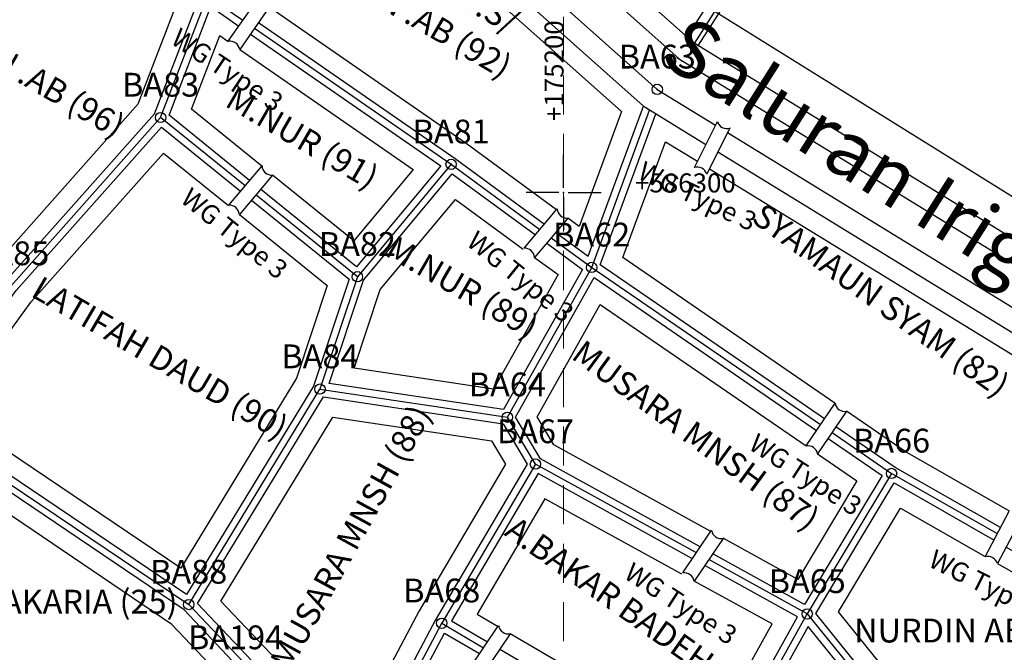
# Model space of a CAD drawing. Units: inches. Extents: x -107 to 51891, y -644 to 12738.
# Drawn here: x 15604 to 15629, y 3269 to 3285 of the extents above; entities that cross this region are included whole.
import ezdxf
from ezdxf.enums import TextEntityAlignment as Align

# ---------------------------------------------------------------- set-up
doc = ezdxf.new("R2010")
doc.units = ezdxf.units.IN
doc.header["$MEASUREMENT"] = 0
doc.linetypes.add('DASHDOT', pattern=[1, 0.5, -0.25, 0, -0.25])
doc.linetypes.add('DASHEDX2', pattern=[1.5, 1, -0.5])
for name, color, linetype in [('BULAT1', 7, 'Continuous'), ('Double', 144, 'Continuous'), ('Grid', 7, 'Continuous'), ('Nama 1', 7, 'Continuous'), ('PATOK1', 7, 'Continuous'), ('tambak', 7, 'Continuous'), ('Tanggul', 7, 'Continuous')]:
    doc.layers.add(name, color=color, linetype=linetype)
doc.layers.add('Sal_existing', color=1, linetype='Continuous', lineweight=15)
doc.styles.add('L100', font='simplex.shx', dxfattribs={"height": 0.254})
doc.styles.add('L240', font='simplex.shx', dxfattribs={"height": 0.61})
doc.styles.add('L80', font='simplex.shx', dxfattribs={"height": 0.203})

msp = doc.modelspace()

# ---------------------------------------------------------------- linework, layer by layer
at = {"layer": 'BULAT1', "color": 1, "ltscale": 10}
for centre in [(15619.995, 3283.429), (15607.275, 3282.709), (15614.715, 3281.509), (15618.315, 3278.869), (15612.315, 3278.629), (15611.355, 3275.749), (15616.155, 3275.029), (15616.875, 3273.829), (15625.995, 3273.589), (15607.995, 3270.229), (15623.835, 3269.989), (15614.475, 3269.749)]:
    msp.add_circle(centre, 0.132, dxfattribs=at)
for p in [(15619.995, 3283.429), (15607.275, 3282.709), (15614.715, 3281.509), (15618.315, 3278.869), (15612.315, 3278.629), (15611.355, 3275.749), (15616.155, 3275.029), (15616.875, 3273.829), (15625.995, 3273.589), (15607.995, 3270.229), (15623.835, 3269.989), (15614.475, 3269.749)]:
    msp.add_point(p, dxfattribs=at)
at = {"layer": 'Double', "color": 6}
for p, q in [((15609.008, 3284.666), (15609.765, 3285.747)), ((15610.057, 3285.536), (15609.3, 3284.455)), ((15620.944, 3281.426), (15621.536, 3282.606)), ((15621.855, 3282.44), (15621.263, 3281.26)), ((15609.02, 3280.464), (15609.872, 3281.472)), ((15610.143, 3281.235), (15609.292, 3280.227)), ((15616.583, 3279.362), (15617.435, 3280.37)), ((15617.706, 3280.133), (15616.854, 3279.125)), ((15623.806, 3274.296), (15624.547, 3275.389)), ((15624.842, 3275.182), (15624.101, 3274.089)), ((15628.392, 3271.452), (15629.009, 3272.619)), ((15629.325, 3272.446), (15628.708, 3271.279)), ((15620.646, 3271.038), (15621.386, 3272.131)), ((15621.681, 3271.924), (15620.941, 3270.832)), ((15615.192, 3268.597), (15615.932, 3269.69)), ((15616.227, 3269.483), (15615.487, 3268.39))]:
    msp.add_line(p, q, dxfattribs=at)
at = {"layer": 'Double', "color": 144}
for points in [[(15539.235, 3366.123), (15548.476, 3357.854), (15546.552, 3355.21), (15552.308, 3349.684), (15556.65, 3354.266), (15561.406, 3348.008), (15561.176, 3347.548), (15564.567, 3344.383), (15566.485, 3345.821), (15573.796, 3339.241), (15577.345, 3335.929), (15577.507, 3335.929), (15580.471, 3336.176), (15583.666, 3332.449), (15580.829, 3332.449), (15586.515, 3326.762), (15603.545, 3312.851), (15610.026, 3308.05), (15622.012, 3297.982), (15627.938, 3295.266), (15621.026, 3284.534)], [(15616.418, 3288.645), (15621.984, 3297.599), (15627.411, 3295.112), (15620.754, 3284.777)], [(15600.953, 3279.948), (15603.395, 3278.615), (15607.118, 3282.804), (15608.246, 3285.736), (15601.841, 3288.71), (15600.17, 3285.144)], [(15609.554, 3281.095), (15607.49, 3282.766), (15608.56, 3285.55)], [(15608.56, 3285.55), (15609.279, 3285.053)], [(15609.782, 3285.143), (15614.819, 3281.655), (15617.104, 3279.979)], [(15609.575, 3284.848), (15614.45, 3281.473), (15612.29, 3278.88), (15609.834, 3280.869)], [(15617.395, 3279.766), (15618.228, 3279.155), (15619.643, 3282.996)], [(15624.276, 3274.989), (15618.532, 3278.938), (15619.956, 3282.804)], [(15602.715, 3274.013), (15601.225, 3275.019), (15603.575, 3278.276), (15607.295, 3282.461), (15609.321, 3280.82)], [(15617.163, 3279.49), (15618.079, 3278.818), (15616.058, 3275.225), (15611.593, 3275.895), (15612.475, 3278.54), (15614.745, 3281.263), (15616.872, 3279.704)], [(15609.601, 3280.593), (15612.104, 3278.567), (15611.19, 3275.825), (15607.939, 3270.483), (15603.015, 3273.81)], [(15621.097, 3271.704), (15617.004, 3273.963), (15616.363, 3275.032), (15618.375, 3278.609), (15624.074, 3274.691)], [(15628.788, 3272.2), (15626.09, 3273.741), (15624.572, 3274.785)], [(15624.37, 3274.487), (15625.753, 3273.536), (15623.769, 3270.23), (15621.414, 3271.53)], [(15604.643, 3265.075), (15606.268, 3263.559), (15609.117, 3268.782), (15607.877, 3270.091), (15602.782, 3273.533)], [(15620.894, 3271.405), (15616.941, 3273.586), (15614.721, 3269.813), (15615.648, 3269.27)], [(15628.932, 3271.703), (15630.931, 3270.56), (15632.24, 3269.47), (15629.726, 3265.356), (15627.977, 3265.136), (15624.054, 3270.004), (15626.058, 3273.345), (15628.619, 3271.881)], [(15615.959, 3269.087), (15621.367, 3265.917), (15623.59, 3269.918), (15621.211, 3271.231)], [(15622.42, 3259.617), (15623.772, 3258.941), (15627.682, 3264.929), (15623.862, 3269.668), (15621.592, 3265.581)], [(15615.757, 3268.788), (15621.185, 3265.606), (15618.739, 3261.602), (15612.55, 3265.728), (15614.546, 3269.498), (15615.445, 3268.971)]]:
    msp.add_lwpolyline(points, dxfattribs=at)
at = {"layer": 'Double', "color": 6}
for points in [[(15601.171, 3280.375), (15603.29, 3279.219), (15606.702, 3283.058), (15607.637, 3285.49), (15602.073, 3288.073), (15600.595, 3284.92)], [(15609.864, 3281.462), (15608.063, 3282.92), (15608.789, 3284.808), (15609.004, 3284.659)], [(15609.3, 3284.454), (15613.746, 3281.377), (15612.224, 3279.551), (15610.143, 3281.235)], [(15624.545, 3275.386), (15619.111, 3279.122), (15620.204, 3282.089), (15621.024, 3281.586)], [(15603.027, 3274.382), (15601.904, 3275.14), (15603.95, 3277.975), (15607.349, 3281.799), (15609.012, 3280.453)], [(15621.332, 3281.397), (15632.574, 3274.493), (15630.806, 3271.6), (15629.325, 3272.446)], [(15616.852, 3279.123), (15617.453, 3278.682), (15615.802, 3275.749), (15612.229, 3276.285), (15612.901, 3278.302), (15614.824, 3280.61), (15616.561, 3279.336)], [(15609.292, 3280.227), (15611.544, 3278.403), (15610.752, 3276.028), (15607.791, 3271.163), (15603.327, 3274.179)], [(15621.368, 3272.104), (15617.349, 3274.321), (15616.918, 3275.039), (15618.536, 3277.916), (15623.805, 3274.293)], [(15629.012, 3272.625), (15626.346, 3274.148), (15624.842, 3275.182)], [(15624.101, 3274.089), (15625.109, 3273.396), (15623.596, 3270.874), (15621.684, 3271.929)], [(15604.953, 3265.442), (15606.143, 3264.332), (15608.528, 3268.706), (15607.565, 3269.722), (15602.47, 3273.165)], [(15620.624, 3271.006), (15617.118, 3272.941), (15615.379, 3269.984), (15615.917, 3269.668)], [(15628.708, 3271.278), (15630.657, 3270.164), (15631.614, 3269.366), (15629.437, 3265.804), (15628.183, 3265.645), (15624.638, 3270.044), (15626.228, 3272.695), (15628.395, 3271.457)], [(15616.229, 3269.485), (15621.186, 3266.58), (15622.936, 3269.731), (15620.941, 3270.832)]]:
    msp.add_lwpolyline(points, dxfattribs=at)
at = {"layer": 'Double', "color": 144}
msp.add_lwpolyline([(15616.044, 3274.863), (15616.665, 3273.828), (15614.317, 3269.836), (15612.273, 3265.974), (15608.22, 3270.253), (15611.446, 3275.553)], close=True, dxfattribs=at)
at = {"layer": 'Double', "color": 6}
msp.add_lwpolyline([(15615.749, 3274.422), (15616.107, 3273.825), (15613.898, 3270.071), (15612.161, 3266.79), (15608.821, 3270.316), (15611.69, 3275.031)], close=True, dxfattribs=at)
for centre, radius, start, end in [((15609.043, 3284.406), 0.262, 10.6543, 97.5857), ((15621.774, 3282.674), 0.248, 195.8961, 288.9825), ((15610.12, 3281.482), 0.248, 182.3567, 275.4431), ((15621.016, 3281.175), 0.262, 18.9989, 105.9303), ((15609.031, 3280.202), 0.262, 5.4595, 92.3909), ((15617.682, 3280.38), 0.248, 182.3567, 275.4431), ((15616.594, 3279.1), 0.262, 5.4595, 92.3909), ((15624.792, 3275.425), 0.248, 188.4281, 281.5145), ((15623.845, 3274.037), 0.262, 11.5309, 98.4623), ((15621.631, 3272.167), 0.248, 188.4281, 281.5145), ((15628.459, 3271.199), 0.262, 17.7925, 104.7239), ((15620.684, 3270.779), 0.262, 11.5309, 98.4623), ((15616.178, 3269.726), 0.248, 188.4281, 281.5145)]:
    msp.add_arc(centre, radius, start, end, dxfattribs=at)
at = {"layer": 'Grid', "color": 0, "linetype": 'DASHEDX2', "lineweight": 5}
msp.add_lwpolyline([(15617.595, 4072.789), (15617.595, 3112.789)], dxfattribs=at)
at = {"layer": 'Grid', "color": 3, "linetype": 'DASHDOT', "lineweight": 30, "ltscale": 10}
for points in [[(15617.595, 3280.909), (15617.595, 3281.749)], [(15617.475, 3280.789), (15616.635, 3280.789)], [(15617.715, 3280.789), (15618.555, 3280.789)], [(15617.595, 3280.669), (15617.595, 3279.829)]]:
    msp.add_lwpolyline(points, dxfattribs=at)
msp.add_point((15617.595, 3280.789), dxfattribs=at)
at = {"layer": 'Sal_existing', "color": 1, "lineweight": 30}
for p, q in [((15612.78, 3289.863), (15619.995, 3283.429)), ((15619.995, 3283.429), (15621.488, 3282.511)), ((15621.796, 3282.322), (15633.675, 3275.029))]:
    msp.add_line(p, q, dxfattribs=at)
at = {"layer": 'Sal_existing', "color": 1, "lineweight": 30, "ltscale": 10}
for points in [[(15620.634, 3284.145), (15616.843, 3287.526)], [(15620.497, 3284.247), (15634.177, 3275.847)]]:
    msp.add_lwpolyline(points, dxfattribs=at)
at = {"layer": 'Sal_existing', "color": 1, "lineweight": -3, "ltscale": 10}
msp.add_lwpolyline([(15645.996, 3262.103), (15644.715, 3262.309), (15646.395, 3265.909), (15647.197, 3267.252), (15632.932, 3278.286), (15621.41, 3285.462)], dxfattribs=at)
at = {"layer": 'tambak', "lineweight": -3, "ltscale": 10}
for points in [[(15620.946, 3284.606), (15627.675, 3295.189), (15621.915, 3297.829)], [(15609.438, 3280.958), (15607.275, 3282.709), (15608.475, 3285.829), (15610.867, 3290.83)], [(15601.755, 3288.949), (15608.475, 3285.829), (15609.382, 3285.2)], [(15609.678, 3284.995), (15614.715, 3281.509), (15612.315, 3278.629), (15609.717, 3280.731)], [(15607.275, 3282.709), (15603.435, 3278.389)], [(15616.875, 3273.829), (15616.155, 3275.029), (15618.315, 3278.869), (15619.8, 3282.9)], [(15614.715, 3281.509), (15616.988, 3279.841)], [(15617.279, 3279.628), (15618.315, 3278.869), (15624.175, 3274.84)], [(15612.315, 3278.629), (15611.355, 3275.749), (15616.155, 3275.029)], [(15612.315, 3265.669), (15607.995, 3270.229), (15611.355, 3275.749)], [(15624.471, 3274.636), (15625.995, 3273.589)], [(15602.893, 3273.665), (15607.995, 3270.229)], [(15620.996, 3271.555), (15616.875, 3273.829), (15614.475, 3269.749), (15615.547, 3269.12)], [(15628.704, 3272.041), (15625.995, 3273.589), (15623.835, 3269.989), (15621.312, 3271.38)], [(15621.435, 3265.669), (15623.835, 3269.989), (15627.915, 3264.949)], [(15618.795, 3261.349), (15612.315, 3265.669), (15614.475, 3269.749)]]:
    msp.add_lwpolyline(points, dxfattribs=at)
at = {"layer": 'Tanggul', "color": 4, "ltscale": 10}
for points in [[(15612.424, 3289.441), (15619.632, 3283.012, 0.04444), (15619.7, 3282.962), (15621.24, 3282.016)], [(15617.199, 3287.948), (15620.869, 3284.675, 0.04444), (15620.937, 3284.624), (15634.466, 3276.317)], [(15621.548, 3281.827), (15633.343, 3274.584, -0.024098), (15633.381, 3274.558), (15634.408, 3273.783)]]:
    msp.add_lwpolyline(points, format="xyb", dxfattribs=at)
at = {"layer": 'Tanggul', "color": 6, "ltscale": 10}
for points in [[(15612.114, 3289.074), (15619.082, 3282.86), (15617.998, 3279.919), (15617.706, 3280.133)], [(15617.415, 3280.347), (15615.098, 3282.046), (15610.057, 3285.536)]]:
    msp.add_lwpolyline(points, dxfattribs=at)

# ---------------------------------------------------------------- texts
at = {"layer": 'Grid', "color": 3, "linetype": 'DASHDOT', "lineweight": 30, "ltscale": 10, "style": 'L80'}
msp.add_text('+175200', height=0.4872, rotation=90, dxfattribs=at).set_placement((15617.595, 3283.909), align=Align.CENTER)
msp.add_text('+586300', height=0.4872, dxfattribs=at).set_placement((15620.715, 3280.789), align=Align.CENTER)
at = {"layer": 'Nama 1', "ltscale": 10, "style": 'L100'}
for s, rotation, p in [('NURDIN .AB (92)', 329.7495, (15613.462, 3285.532)), ('SAMANI.S/', 329.7495, (15614.596, 3286.123)), ('NURDIN .AB (96)', 329.7495, (15603.553, 3284.005)), ('M.NUR (91)', 329.7495, (15610.906, 3282.194)), ('SYAMAUN SYAM (82)', 324.3404, (15625.725, 3278.03)), ('M.NUR (89)', 329.7495, (15615.007, 3278.367)), ('LATIFAH DAUD (90)', 329.7495, (15607.262, 3276.549)), ('MUSARA MNSH (87)', 323.7278, (15620.986, 3274.565)), ('MUSARA MNSH (88)', 61.1356, (15612.142, 3271.958)), ('A.BAKAR BADEH (86)', 324.7083, (15619.462, 3269.98))]:
    msp.add_text(s, height=0.6096, rotation=rotation, dxfattribs=at).set_placement(p, align=Align.MIDDLE_CENTER)
for s, p in [('ZAFAR ZAKARIA (25)', (15603.866, 3270.303)), ('NURDIN AB (83)', (15628.064, 3269.562))]:
    msp.add_text(s, height=0.6096, dxfattribs=at).set_placement(p, align=Align.MIDDLE_CENTER)
at = {"layer": 'PATOK1', "color": 3, "ltscale": 10, "style": 'L100'}
for s, p in [('BA63', (15619.995, 3284.269)), ('BA83', (15607.275, 3283.549)), ('BA81', (15614.715, 3282.349)), ('BA62', (15618.315, 3279.709)), ('BA82', (15612.315, 3279.469)), ('BA85', (15603.435, 3279.229)), ('BA84', (15611.355, 3276.589)), ('BA64', (15616.155, 3275.869)), ('BA67', (15616.875, 3274.669)), ('BA66', (15625.995, 3274.429)), ('BA88', (15607.995, 3271.069)), ('BA65', (15623.835, 3270.829)), ('BA68', (15614.475, 3270.589)), ('BA194', (15609.195, 3269.389))]:
    msp.add_text(s, height=0.6096, dxfattribs=at).set_placement(p, align=Align.MIDDLE_CENTER)
at = {"layer": 'Sal_existing', "color": 1, "lineweight": -3, "ltscale": 10, "style": 'L240'}
msp.add_text('Saluran Irigasi Jeumeurang', height=1.464, rotation=327.7421, dxfattribs=at).set_placement((15620.018, 3284.146))
at = {"layer": 'tambak', "color": 3, "ltscale": 10, "style": 'L100'}
for rotation, p in [(326.3438, (15608.985, 3283.93)), (334.6883, (15621.028, 3280.695)), (321.149, (15609.167, 3279.738)), (321.149, (15616.493, 3278.631)), (327.2204, (15623.794, 3273.56)), (333.482, (15628.461, 3270.719)), (327.2204, (15620.601, 3270.253))]:
    msp.add_text('WG Type 3', height=0.4877, rotation=rotation, dxfattribs=at).set_placement(p, align=Align.MIDDLE_CENTER)

doc.saveas('drawing.dxf')
